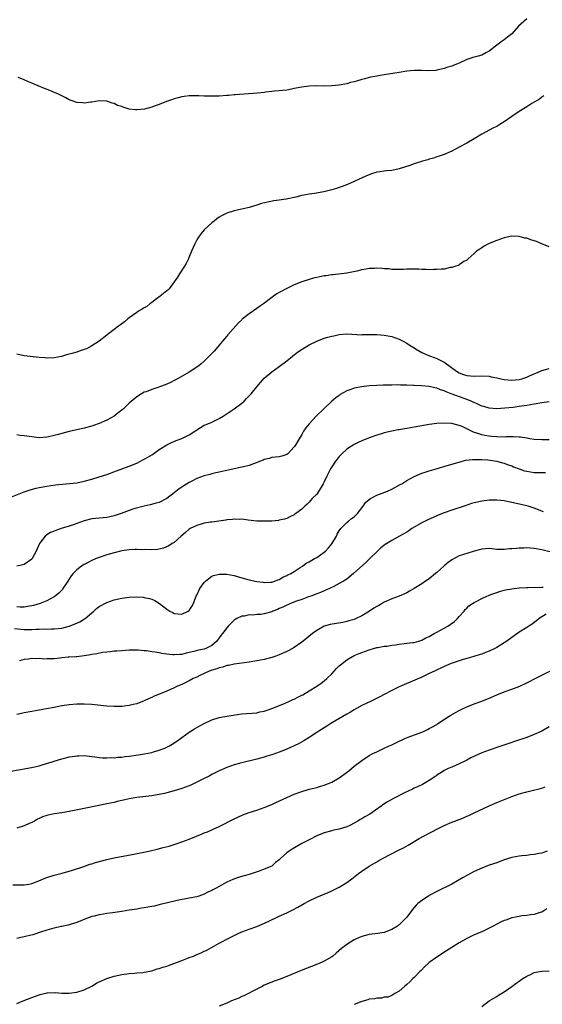
# Model space of a CAD drawing. Units: inches. Extents: x 2589000 to 2592000, y 1485000 to 1488000.
# Drawn here: x 2589248 to 2589387, y 1486384 to 1486647 of the extents above; entities that cross this region are included whole.
import ezdxf

# ---------------------------------------------------------------- set-up
doc = ezdxf.new("R2010")
doc.units = ezdxf.units.IN
doc.header["$MEASUREMENT"] = 0
doc.layers.add('LD25891485_10ft', color=60, linetype='Continuous')

msp = doc.modelspace()

# ---------------------------------------------------------------- linework, layer by layer
at = {"layer": 'LD25891485_10ft'}
for points, elevation in [([(2589383.02, 1486646.98), (2589380.84, 1486645), (2589379, 1486643.02), (2589377.87, 1486642.14), (2589377, 1486641.38), (2589376.76, 1486641.24), (2589376.48, 1486641), (2589375, 1486639.93), (2589373, 1486638.33), (2589372.09, 1486637.91), (2589371, 1486637.26), (2589370.02, 1486637), (2589369, 1486636.8), (2589368.67, 1486636.67), (2589367, 1486636.15), (2589365, 1486635.19), (2589364.56, 1486635), (2589363.43, 1486634.57), (2589363, 1486634.38), (2589361.94, 1486634.06), (2589361, 1486633.71), (2589359, 1486633.26), (2589358.77, 1486633.23), (2589356.84, 1486633.16), (2589355, 1486633.22), (2589353, 1486633.2), (2589351, 1486633.01), (2589349, 1486632.71), (2589345, 1486632.05), (2589343.88, 1486631.88), (2589343, 1486631.73), (2589341.4, 1486631.4), (2589341, 1486631.31), (2589339.87, 1486631), (2589339, 1486630.78), (2589337.6, 1486630.4), (2589337, 1486630.21), (2589336.02, 1486629.98), (2589335, 1486629.67), (2589333, 1486629.27), (2589331, 1486629.08), (2589329, 1486629.07), (2589327, 1486629.1), (2589324.97, 1486629.03), (2589323, 1486628.78), (2589321, 1486628.37), (2589320.24, 1486628.24), (2589319, 1486628), (2589317.9, 1486627.9), (2589317, 1486627.77), (2589315.68, 1486627.68), (2589315, 1486627.57), (2589313.42, 1486627.42), (2589313, 1486627.35), (2589311.17, 1486627.17), (2589305.3, 1486626.7), (2589305, 1486626.7), (2589303.45, 1486626.55), (2589303, 1486626.54), (2589301, 1486626.4), (2589299.61, 1486626.39), (2589299, 1486626.36), (2589297.6, 1486626.4), (2589297, 1486626.39), (2589295.56, 1486626.44), (2589293.54, 1486626.46), (2589293, 1486626.45), (2589291.7, 1486626.3), (2589291, 1486626.23), (2589290.07, 1486625.93), (2589289, 1486625.7), (2589288.52, 1486625.48), (2589286.93, 1486624.93), (2589285, 1486624.15), (2589283.67, 1486623.67), (2589283, 1486623.41), (2589281.11, 1486622.89), (2589279, 1486622.71), (2589278.72, 1486622.72), (2589277, 1486622.94), (2589275.39, 1486623.39), (2589275, 1486623.58), (2589273.88, 1486623.88), (2589273, 1486624.4), (2589272.48, 1486624.48), (2589271, 1486625.03), (2589269, 1486625.1), (2589267, 1486624.8), (2589266.79, 1486624.79), (2589265, 1486624.54), (2589264.55, 1486624.55), (2589263, 1486624.67), (2589262.75, 1486624.75), (2589262.08, 1486625), (2589261, 1486625.43), (2589260.12, 1486625.88), (2589259, 1486626.48), (2589257.93, 1486627), (2589257.29, 1486627.29), (2589255.87, 1486627.87), (2589254.43, 1486628.43), (2589251, 1486629.87), (2589250.19, 1486630.19), (2589249, 1486630.74), (2589248.38, 1486631), (2589247.38, 1486631.38)], 11520), ([(2589387.54, 1486626.46), (2589387, 1486626.08), (2589386.4, 1486625.6), (2589385, 1486624.73), (2589384.37, 1486624.37), (2589383, 1486623.55), (2589381, 1486622.32), (2589379, 1486620.95), (2589377, 1486619.53), (2589376.14, 1486619), (2589375, 1486618.32), (2589374.12, 1486617.88), (2589371, 1486616.19), (2589369, 1486615.02), (2589367, 1486613.87), (2589365, 1486612.77), (2589363, 1486611.71), (2589361, 1486610.84), (2589359.64, 1486610.36), (2589359, 1486610.15), (2589358.15, 1486609.85), (2589357, 1486609.55), (2589356.6, 1486609.4), (2589355.18, 1486609), (2589353, 1486608.28), (2589351.87, 1486607.87), (2589349, 1486606.97), (2589347, 1486606.58), (2589345.59, 1486606.41), (2589345, 1486606.39), (2589343.85, 1486606.15), (2589343, 1486606.06), (2589341.65, 1486605.65), (2589341, 1486605.42), (2589340.73, 1486605.27), (2589340.14, 1486605), (2589338.12, 1486604.12), (2589337, 1486603.58), (2589335.2, 1486602.8), (2589333.75, 1486602.25), (2589333, 1486601.99), (2589332.24, 1486601.76), (2589331, 1486601.37), (2589330.69, 1486601.31), (2589328.86, 1486600.86), (2589326.44, 1486600.44), (2589325, 1486600.25), (2589324.03, 1486600.03), (2589323, 1486599.86), (2589321.44, 1486599.44), (2589318.87, 1486598.87), (2589317, 1486598.62), (2589315.54, 1486598.46), (2589313.87, 1486598.13), (2589312.3, 1486597.7), (2589311, 1486597.27), (2589309, 1486596.71), (2589305, 1486595.77), (2589303, 1486595.14), (2589301.58, 1486594.42), (2589301, 1486594.07), (2589300.39, 1486593.61), (2589299.62, 1486593), (2589299, 1486592.54), (2589297, 1486590.69), (2589296.23, 1486589.77), (2589295.63, 1486589), (2589295, 1486588.08), (2589294.47, 1486587), (2589294.03, 1486585.97), (2589293.65, 1486585), (2589293, 1486583.52), (2589292.8, 1486583), (2589292.23, 1486581.77), (2589291.78, 1486581), (2589290.45, 1486579), (2589289.9, 1486578.1), (2589287.62, 1486575), (2589287.34, 1486574.66), (2589287, 1486574.42), (2589285.28, 1486573), (2589284.3, 1486572.3), (2589283, 1486571.33), (2589282.49, 1486571), (2589281.71, 1486570.29), (2589281, 1486569.91), (2589280.46, 1486569.54), (2589279.45, 1486569), (2589279, 1486568.65), (2589277, 1486567.21), (2589276.67, 1486567), (2589275.79, 1486566.21), (2589274.64, 1486565.36), (2589274.11, 1486565), (2589273, 1486564.12), (2589271.52, 1486563), (2589271, 1486562.58), (2589268.97, 1486561), (2589267, 1486559.74), (2589265.57, 1486559), (2589265, 1486558.76), (2589263.64, 1486558.36), (2589263, 1486558.1), (2589261.7, 1486557.7), (2589261, 1486557.53), (2589260.56, 1486557.44), (2589258.95, 1486556.95), (2589257, 1486556.56), (2589255, 1486556.48), (2589254.54, 1486556.54), (2589253, 1486556.67), (2589249, 1486557.11), (2589247, 1486557.51)], 11510), ([(2589389, 1486586.21), (2589387, 1486586.98), (2589385.63, 1486587.63), (2589384.08, 1486588.08), (2589383, 1486588.47), (2589382.52, 1486588.52), (2589381, 1486588.96), (2589378.99, 1486589.01), (2589377, 1486588.57), (2589375, 1486587.9), (2589373, 1486587.1), (2589372.79, 1486587), (2589371.66, 1486586.34), (2589371, 1486585.91), (2589370.46, 1486585.54), (2589369.63, 1486585), (2589369, 1486584.38), (2589367.35, 1486583), (2589367.21, 1486582.79), (2589367, 1486582.66), (2589366.26, 1486582.26), (2589365, 1486581.37), (2589364.8, 1486581.2), (2589364.07, 1486581), (2589363, 1486580.63), (2589362.63, 1486580.63), (2589361, 1486580.24), (2589360.25, 1486580.25), (2589359, 1486580.09), (2589358.13, 1486580.13), (2589357, 1486580.07), (2589356.15, 1486580.15), (2589355, 1486580.15), (2589354.2, 1486580.2), (2589353, 1486580.22), (2589352.2, 1486580.2), (2589351, 1486580.18), (2589350.14, 1486580.14), (2589349, 1486580.12), (2589348.15, 1486580.15), (2589347, 1486580.17), (2589346.29, 1486580.29), (2589345, 1486580.34), (2589344.42, 1486580.42), (2589343, 1486580.45), (2589342.44, 1486580.44), (2589341, 1486580.36), (2589340.2, 1486580.21), (2589339, 1486580.03), (2589337.68, 1486579.68), (2589335, 1486579.12), (2589331.29, 1486578.71), (2589331, 1486578.71), (2589329.52, 1486578.48), (2589329, 1486578.43), (2589327.8, 1486578.2), (2589327, 1486578.04), (2589326.18, 1486577.82), (2589325, 1486577.48), (2589323, 1486576.8), (2589321, 1486576.02), (2589319, 1486575.07), (2589317, 1486573.99), (2589316.37, 1486573.63), (2589315.49, 1486573), (2589315, 1486572.67), (2589312.81, 1486571), (2589311.73, 1486570.27), (2589311, 1486569.71), (2589309, 1486568.32), (2589307.16, 1486566.84), (2589307, 1486566.69), (2589306.11, 1486565.89), (2589303.29, 1486562.71), (2589303, 1486562.35), (2589302.37, 1486561.63), (2589301.92, 1486561), (2589301, 1486559.94), (2589300.22, 1486559), (2589299.62, 1486558.38), (2589298.35, 1486557), (2589297, 1486555.71), (2589296.2, 1486555), (2589295.54, 1486554.46), (2589294.36, 1486553.64), (2589293.4, 1486553), (2589293, 1486552.76), (2589289.92, 1486551), (2589289, 1486550.51), (2589287.99, 1486550.01), (2589287, 1486549.53), (2589285.58, 1486549), (2589284.61, 1486548.61), (2589283, 1486548.11), (2589281.54, 1486547.54), (2589281, 1486547.37), (2589280.28, 1486547), (2589279, 1486546.14), (2589277, 1486544.45), (2589275.5, 1486543), (2589275, 1486542.58), (2589274.1, 1486541.9), (2589273, 1486541.05), (2589271, 1486539.98), (2589269, 1486539.03), (2589267.48, 1486538.52), (2589267, 1486538.33), (2589265, 1486537.81), (2589263, 1486537.39), (2589261, 1486536.91), (2589259, 1486536.37), (2589258.12, 1486536.12), (2589257, 1486535.82), (2589255.46, 1486535.46), (2589255, 1486535.37), (2589253, 1486535.26), (2589251, 1486535.46), (2589249, 1486535.75), (2589247.86, 1486535.86), (2589247, 1486535.99)], 11500), ([(2589245, 1486519.24), (2589249, 1486520.85), (2589250.62, 1486521.38), (2589252.21, 1486521.79), (2589253, 1486521.95), (2589255, 1486522.32), (2589257.31, 1486522.69), (2589259.1, 1486522.9), (2589261.04, 1486523.04), (2589263, 1486523.25), (2589265, 1486523.65), (2589267, 1486524.18), (2589269, 1486524.78), (2589271, 1486525.44), (2589273.58, 1486526.42), (2589277, 1486527.63), (2589279, 1486528.45), (2589280.05, 1486529), (2589280.65, 1486529.35), (2589281, 1486529.53), (2589281.94, 1486530.06), (2589283.19, 1486530.81), (2589285, 1486532.08), (2589287, 1486533.4), (2589288.08, 1486533.92), (2589289.49, 1486534.51), (2589291, 1486535.01), (2589293, 1486536), (2589294.54, 1486537), (2589295, 1486537.35), (2589295.98, 1486538.02), (2589297, 1486538.59), (2589297.28, 1486538.72), (2589298.01, 1486539), (2589299, 1486539.41), (2589301, 1486540.34), (2589302.08, 1486541), (2589305.03, 1486542.97), (2589307, 1486544.43), (2589307.64, 1486545), (2589308.32, 1486545.68), (2589309, 1486546.41), (2589309.52, 1486547), (2589311, 1486548.85), (2589311.98, 1486550.02), (2589313, 1486551.11), (2589315, 1486552.87), (2589317, 1486554.26), (2589319, 1486555.73), (2589320.51, 1486557), (2589321.89, 1486558.11), (2589323.08, 1486558.92), (2589325, 1486560.05), (2589327, 1486561), (2589329, 1486561.77), (2589329.96, 1486562.04), (2589331, 1486562.39), (2589331.53, 1486562.47), (2589333, 1486562.8), (2589335.07, 1486562.93), (2589339, 1486562.74), (2589339.25, 1486562.75), (2589343, 1486562.75), (2589345, 1486562.6), (2589347, 1486562.23), (2589349, 1486561.55), (2589350.03, 1486561), (2589351, 1486560.51), (2589351.9, 1486559.9), (2589353, 1486559.21), (2589353.3, 1486559), (2589355, 1486558.02), (2589357.1, 1486557.1), (2589358.56, 1486556.56), (2589359, 1486556.42), (2589359.96, 1486555.96), (2589361, 1486555.43), (2589361.27, 1486555.27), (2589364.29, 1486553), (2589365, 1486552.57), (2589366.15, 1486552.15), (2589367, 1486551.87), (2589369, 1486551.7), (2589371, 1486551.75), (2589373, 1486551.65), (2589373.53, 1486551.53), (2589375, 1486551.26), (2589376.1, 1486551), (2589377, 1486550.8), (2589379, 1486550.58), (2589381, 1486550.79), (2589381.73, 1486551), (2589383, 1486551.41), (2589383.75, 1486551.75), (2589386.71, 1486553), (2589387, 1486553.16), (2589389, 1486553.76)], 11490), ([(2589389, 1486544.86), (2589387, 1486544.56), (2589385, 1486544.24), (2589383, 1486543.87), (2589381, 1486543.55), (2589379.35, 1486543.35), (2589377.12, 1486543.12), (2589375, 1486543), (2589373, 1486543.13), (2589371.57, 1486543.57), (2589371, 1486543.7), (2589370.14, 1486544.14), (2589369, 1486544.61), (2589368.75, 1486544.75), (2589368.2, 1486545), (2589367, 1486545.47), (2589366.28, 1486545.72), (2589362.85, 1486547), (2589361.48, 1486547.48), (2589361, 1486547.72), (2589360, 1486548), (2589359, 1486548.46), (2589358.52, 1486548.52), (2589357, 1486548.92), (2589354.93, 1486549.07), (2589353, 1486549.17), (2589352.8, 1486549.2), (2589351, 1486549.31), (2589349.3, 1486549.3), (2589348.65, 1486549.35), (2589347, 1486549.28), (2589346.7, 1486549.3), (2589344.74, 1486549.26), (2589343, 1486549.2), (2589341, 1486549.06), (2589339, 1486548.83), (2589337, 1486548.44), (2589336.1, 1486548.1), (2589335, 1486547.73), (2589333.25, 1486546.75), (2589333, 1486546.56), (2589332.08, 1486545.92), (2589331, 1486545), (2589328.86, 1486543), (2589326.85, 1486541), (2589324.99, 1486539), (2589324.12, 1486537.88), (2589323.51, 1486537), (2589323, 1486536.12), (2589322.31, 1486535), (2589321.14, 1486533), (2589321, 1486532.8), (2589319.31, 1486531), (2589319, 1486530.77), (2589317.66, 1486530.34), (2589317, 1486530.19), (2589315.97, 1486530.03), (2589315, 1486529.95), (2589314.28, 1486529.72), (2589313, 1486529.42), (2589312.71, 1486529.29), (2589312, 1486529), (2589309, 1486527.89), (2589307.51, 1486527.51), (2589307, 1486527.36), (2589303.37, 1486526.63), (2589301, 1486526.09), (2589300.14, 1486525.86), (2589299, 1486525.63), (2589298.52, 1486525.48), (2589297, 1486525.12), (2589295, 1486524.34), (2589293.71, 1486523.71), (2589293, 1486523.33), (2589291.57, 1486522.43), (2589291, 1486522.1), (2589290.35, 1486521.65), (2589289, 1486520.56), (2589287, 1486519), (2589285, 1486518.02), (2589284.21, 1486517.79), (2589282.63, 1486517.37), (2589281, 1486517.03), (2589278.25, 1486516.25), (2589277, 1486515.81), (2589274.82, 1486515), (2589273, 1486514.38), (2589271.85, 1486514.15), (2589271, 1486513.95), (2589270.1, 1486513.9), (2589267, 1486513.62), (2589265, 1486513.12), (2589263, 1486512.38), (2589262.06, 1486512.06), (2589261, 1486511.66), (2589258.83, 1486511), (2589257.46, 1486510.54), (2589257, 1486510.33), (2589256.03, 1486509.97), (2589255, 1486509.32), (2589254.57, 1486509), (2589253.36, 1486507.36), (2589253.08, 1486507), (2589252.21, 1486505), (2589251.15, 1486503), (2589251, 1486502.82), (2589249, 1486501.4), (2589247, 1486501.01)], 11480), ([(2589389, 1486534.72), (2589387, 1486534.69), (2589385, 1486534.81), (2589383.84, 1486535), (2589383.11, 1486535.11), (2589383, 1486535.11), (2589381.38, 1486535.38), (2589381, 1486535.38), (2589379.5, 1486535.5), (2589379, 1486535.47), (2589377.49, 1486535.49), (2589377, 1486535.44), (2589375, 1486535.48), (2589373.6, 1486535.6), (2589373, 1486535.67), (2589371.86, 1486535.86), (2589371, 1486536.04), (2589370.25, 1486536.25), (2589368.77, 1486536.77), (2589367, 1486537.66), (2589365.75, 1486538.25), (2589365, 1486538.56), (2589363, 1486539.02), (2589361, 1486539.11), (2589359, 1486539.03), (2589357, 1486538.78), (2589353, 1486538.03), (2589351, 1486537.7), (2589350.38, 1486537.62), (2589349, 1486537.37), (2589348.68, 1486537.32), (2589346.99, 1486537.01), (2589345, 1486536.53), (2589344.3, 1486536.3), (2589343, 1486535.91), (2589341, 1486535.23), (2589339, 1486534.45), (2589338.06, 1486533.94), (2589337, 1486533.48), (2589336.73, 1486533.27), (2589336.27, 1486533), (2589335, 1486532.16), (2589333.72, 1486531), (2589333.37, 1486530.63), (2589333, 1486530.29), (2589332.46, 1486529.54), (2589332.02, 1486529), (2589331, 1486527.5), (2589330.71, 1486527), (2589330.14, 1486525.86), (2589329.69, 1486525), (2589329, 1486523.52), (2589328.72, 1486523), (2589328.11, 1486521.89), (2589327, 1486520.17), (2589325.83, 1486519), (2589325, 1486518.04), (2589324.43, 1486517.57), (2589323.81, 1486517), (2589323, 1486516.21), (2589321.45, 1486515), (2589321.18, 1486514.82), (2589321, 1486514.7), (2589319.87, 1486514.13), (2589319, 1486513.75), (2589318.43, 1486513.57), (2589317, 1486513.22), (2589316.81, 1486513.19), (2589315, 1486513.01), (2589313, 1486512.96), (2589311, 1486513.04), (2589308.73, 1486513.27), (2589307, 1486513.49), (2589306.53, 1486513.47), (2589305, 1486513.54), (2589304.55, 1486513.45), (2589303, 1486513.32), (2589302.74, 1486513.26), (2589299, 1486512.77), (2589298.71, 1486512.71), (2589297, 1486512.46), (2589296.2, 1486512.2), (2589295, 1486511.88), (2589293.24, 1486511), (2589293, 1486510.83), (2589292.02, 1486509.98), (2589290.85, 1486509), (2589289, 1486507.33), (2589288.46, 1486507), (2589287.59, 1486506.42), (2589286.19, 1486505.81), (2589284.56, 1486505.44), (2589282.67, 1486505.33), (2589281, 1486505.41), (2589280.62, 1486505.38), (2589279, 1486505.44), (2589278.6, 1486505.4), (2589277, 1486505.33), (2589275, 1486505.06), (2589273, 1486504.59), (2589271, 1486503.99), (2589269, 1486503.31), (2589268.23, 1486503), (2589267, 1486502.47), (2589266.02, 1486501.98), (2589265, 1486501.43), (2589264.72, 1486501.28), (2589264.32, 1486501), (2589263, 1486500.05), (2589262.04, 1486499), (2589261.56, 1486498.44), (2589260.68, 1486497), (2589259.33, 1486495), (2589259.19, 1486494.81), (2589258.2, 1486493.8), (2589257.24, 1486493), (2589257, 1486492.84), (2589255, 1486491.77), (2589253.22, 1486491), (2589251.49, 1486490.51), (2589251, 1486490.39), (2589250.29, 1486490.29), (2589249, 1486490.05), (2589247.94, 1486490.06), (2589247, 1486490.15)], 11470), ([(2589246.37, 1486484.37), (2589249, 1486484.08), (2589250.1, 1486484.1), (2589251, 1486484.07), (2589252.16, 1486484.16), (2589253, 1486484.16), (2589254.24, 1486484.24), (2589255, 1486484.23), (2589256.27, 1486484.27), (2589257, 1486484.27), (2589259, 1486484.46), (2589261, 1486484.97), (2589263, 1486485.77), (2589263.83, 1486486.17), (2589265.09, 1486486.91), (2589265.22, 1486487), (2589267, 1486488.56), (2589267.54, 1486489), (2589268.31, 1486489.69), (2589269, 1486490.23), (2589271, 1486491.34), (2589273, 1486492.04), (2589275, 1486492.46), (2589277, 1486492.68), (2589279, 1486492.77), (2589280.7, 1486492.7), (2589281, 1486492.67), (2589282.37, 1486492.37), (2589283, 1486492.16), (2589283.81, 1486491.81), (2589285.05, 1486491.05), (2589287, 1486489.53), (2589287.83, 1486489), (2589288.61, 1486488.61), (2589289, 1486488.39), (2589291, 1486488.19), (2589292.75, 1486489), (2589293, 1486489.18), (2589293.74, 1486490.26), (2589294.18, 1486491), (2589294.79, 1486492.79), (2589294.87, 1486493), (2589295, 1486493.24), (2589295.8, 1486495), (2589297, 1486496.63), (2589297.37, 1486497), (2589298.26, 1486497.74), (2589299, 1486498.31), (2589299.5, 1486498.5), (2589301, 1486498.89), (2589303, 1486498.86), (2589305, 1486498.5), (2589307, 1486497.91), (2589309, 1486497.37), (2589311, 1486496.94), (2589312.7, 1486496.7), (2589313, 1486496.63), (2589314.7, 1486496.7), (2589315, 1486496.73), (2589315.82, 1486497), (2589316.65, 1486497.35), (2589317, 1486497.46), (2589317.93, 1486498.07), (2589319, 1486498.47), (2589319.32, 1486498.68), (2589320.09, 1486499), (2589321, 1486499.56), (2589322.6, 1486500.6), (2589323.18, 1486501), (2589324.19, 1486501.81), (2589325, 1486502.18), (2589326.41, 1486503), (2589327, 1486503.31), (2589329, 1486504.7), (2589329.35, 1486505), (2589330.15, 1486505.85), (2589331.03, 1486506.97), (2589332.24, 1486509), (2589332.49, 1486509.51), (2589333, 1486510.38), (2589333.42, 1486511), (2589335, 1486512.64), (2589335.46, 1486513), (2589336.27, 1486513.73), (2589337, 1486514.17), (2589337.86, 1486515), (2589339.39, 1486517), (2589340.05, 1486517.95), (2589341, 1486518.78), (2589341.34, 1486519), (2589343, 1486519.9), (2589344.44, 1486520.44), (2589345.85, 1486521), (2589347, 1486521.53), (2589349.26, 1486522.74), (2589349.7, 1486523), (2589351, 1486523.84), (2589353, 1486524.93), (2589354.44, 1486525.56), (2589355, 1486525.77), (2589355.91, 1486526.09), (2589357, 1486526.44), (2589358.86, 1486527), (2589361.81, 1486527.81), (2589364.65, 1486528.65), (2589365, 1486528.77), (2589365.83, 1486529), (2589366.77, 1486529.23), (2589368.55, 1486529.45), (2589369, 1486529.44), (2589369.41, 1486529.41), (2589371, 1486529.43), (2589372.67, 1486529.33), (2589375, 1486529.03), (2589376.56, 1486528.56), (2589377, 1486528.47), (2589378.04, 1486528.04), (2589379, 1486527.73), (2589379.51, 1486527.51), (2589381, 1486526.95), (2589382.45, 1486526.45), (2589383, 1486526.31), (2589385, 1486526.02), (2589386.05, 1486525.95), (2589387, 1486525.99), (2589388.04, 1486525.96)], 11460), ([(2589387.47, 1486515.47), (2589385, 1486516.49), (2589383.37, 1486517), (2589383, 1486517.1), (2589381.43, 1486517.43), (2589380.29, 1486517.71), (2589379, 1486517.97), (2589377.74, 1486518.26), (2589377, 1486518.4), (2589375, 1486518.64), (2589374.64, 1486518.64), (2589373, 1486518.6), (2589371, 1486518.33), (2589369.9, 1486518.1), (2589369, 1486517.88), (2589368.32, 1486517.68), (2589366.29, 1486517), (2589363, 1486515.94), (2589361, 1486515.24), (2589359.4, 1486514.6), (2589358.01, 1486513.99), (2589356.64, 1486513.36), (2589355.88, 1486513), (2589355, 1486512.53), (2589352.38, 1486511), (2589351.56, 1486510.44), (2589351, 1486510.08), (2589349.12, 1486509), (2589347, 1486507.85), (2589345.25, 1486506.75), (2589344.12, 1486505.87), (2589343.19, 1486505), (2589343, 1486504.84), (2589341.2, 1486503), (2589341, 1486502.85), (2589340.06, 1486501.94), (2589336.81, 1486499), (2589335, 1486497.54), (2589334.17, 1486497), (2589333, 1486496.34), (2589331.59, 1486495.59), (2589330.4, 1486495), (2589328.04, 1486493.96), (2589327, 1486493.61), (2589325.4, 1486493), (2589324.78, 1486492.78), (2589323, 1486492.11), (2589321.64, 1486491.64), (2589319.97, 1486491), (2589319.29, 1486490.71), (2589319, 1486490.61), (2589317.95, 1486490.05), (2589317, 1486489.68), (2589316.54, 1486489.46), (2589315.34, 1486489), (2589315, 1486488.85), (2589313, 1486488.28), (2589312.14, 1486488.14), (2589311, 1486488.07), (2589309.94, 1486487.94), (2589309, 1486487.99), (2589307.69, 1486487.69), (2589307, 1486487.64), (2589305.72, 1486487), (2589305.25, 1486486.75), (2589305, 1486486.58), (2589304.17, 1486485.83), (2589303.41, 1486485), (2589303, 1486484.58), (2589301.86, 1486483), (2589301.47, 1486482.53), (2589301, 1486481.84), (2589300.35, 1486481), (2589299, 1486479.84), (2589297.4, 1486479), (2589297, 1486478.85), (2589295.44, 1486478.56), (2589294.26, 1486478.26), (2589292.19, 1486477.81), (2589291, 1486477.47), (2589290.54, 1486477.46), (2589289, 1486477.3), (2589288.64, 1486477.36), (2589287, 1486477.53), (2589285.69, 1486477.69), (2589285, 1486477.86), (2589283.91, 1486478.09), (2589283, 1486478.16), (2589281.59, 1486478.41), (2589281, 1486478.44), (2589279.4, 1486478.6), (2589277, 1486478.59), (2589275, 1486478.45), (2589273.69, 1486478.31), (2589273, 1486478.28), (2589271.89, 1486478.11), (2589271, 1486478.05), (2589269.92, 1486477.92), (2589268.38, 1486477.62), (2589267, 1486477.41), (2589266.67, 1486477.33), (2589264.95, 1486477.05), (2589263, 1486476.83), (2589262.83, 1486476.83), (2589261, 1486476.7), (2589260.7, 1486476.7), (2589259, 1486476.52), (2589258.49, 1486476.49), (2589257, 1486476.31), (2589256.27, 1486476.27), (2589255, 1486476.25), (2589254.21, 1486476.21), (2589253, 1486476.33), (2589252.26, 1486476.26), (2589251, 1486476.34), (2589250.17, 1486476.17), (2589249, 1486476.06), (2589247.71, 1486475.71)], 11450), ([(2589391, 1486504.35), (2589387, 1486505.38), (2589385, 1486505.73), (2589383, 1486505.85), (2589382.2, 1486505.8), (2589381, 1486505.77), (2589380.28, 1486505.72), (2589379, 1486505.58), (2589378.42, 1486505.58), (2589377, 1486505.4), (2589376.54, 1486505.46), (2589375, 1486505.48), (2589374.45, 1486505.55), (2589373, 1486505.69), (2589371, 1486505.55), (2589369, 1486505.01), (2589367, 1486504.41), (2589366.1, 1486504.1), (2589365, 1486503.71), (2589363, 1486502.67), (2589362.06, 1486501.94), (2589361, 1486501.09), (2589359, 1486499.27), (2589358.64, 1486499), (2589357, 1486497.65), (2589356.04, 1486497), (2589355, 1486496.27), (2589353.01, 1486495), (2589351.72, 1486494.28), (2589351, 1486493.9), (2589348.97, 1486493.03), (2589347, 1486492.3), (2589345, 1486491.35), (2589344.47, 1486491), (2589343.53, 1486490.47), (2589343, 1486490.22), (2589342.24, 1486489.76), (2589341.07, 1486489), (2589339, 1486487.78), (2589337.56, 1486487), (2589337, 1486486.75), (2589335.61, 1486486.39), (2589335, 1486486.2), (2589334, 1486486), (2589332.26, 1486485.74), (2589330.58, 1486485.42), (2589329, 1486484.97), (2589327, 1486483.86), (2589325.84, 1486483), (2589325.38, 1486482.62), (2589325, 1486482.28), (2589324.28, 1486481.72), (2589323, 1486480.7), (2589321, 1486479.32), (2589319.53, 1486478.47), (2589319, 1486478.19), (2589317, 1486477.31), (2589316.12, 1486477), (2589315, 1486476.62), (2589313, 1486476.11), (2589311, 1486475.7), (2589309, 1486475.36), (2589305, 1486474.85), (2589303.49, 1486474.51), (2589303, 1486474.47), (2589301.97, 1486474.03), (2589301, 1486473.89), (2589300.41, 1486473.59), (2589299, 1486473.24), (2589298.83, 1486473.17), (2589298.34, 1486473), (2589295.81, 1486471.81), (2589295, 1486471.4), (2589294.09, 1486471), (2589293, 1486470.39), (2589291, 1486469.45), (2589289.9, 1486469), (2589289, 1486468.56), (2589287, 1486467.68), (2589283.69, 1486466.31), (2589283, 1486465.98), (2589282.31, 1486465.69), (2589281, 1486465.09), (2589279, 1486464.3), (2589278.1, 1486464.1), (2589277, 1486463.81), (2589275.66, 1486463.66), (2589275, 1486463.57), (2589273, 1486463.53), (2589271, 1486463.64), (2589267, 1486464.07), (2589265, 1486464.21), (2589264.2, 1486464.2), (2589263, 1486464.21), (2589261, 1486464.04), (2589259, 1486463.7), (2589257, 1486463.3), (2589254.91, 1486462.91), (2589251, 1486462.23), (2589249, 1486461.86), (2589248.3, 1486461.7), (2589247, 1486461.4)], 11440), ([(2589243.97, 1486446.03), (2589249, 1486446.91), (2589251.37, 1486447.37), (2589253, 1486447.77), (2589254.05, 1486448.05), (2589255, 1486448.35), (2589257, 1486449), (2589259, 1486449.59), (2589260.14, 1486449.86), (2589261, 1486450.1), (2589261.8, 1486450.2), (2589263, 1486450.43), (2589263.58, 1486450.42), (2589265, 1486450.46), (2589267.88, 1486450.12), (2589269, 1486449.97), (2589269.87, 1486449.87), (2589271, 1486449.84), (2589272.09, 1486449.91), (2589273, 1486449.87), (2589273.98, 1486450.02), (2589275, 1486450.06), (2589275.8, 1486450.2), (2589277, 1486450.33), (2589279.35, 1486450.65), (2589281.08, 1486450.92), (2589283, 1486451.31), (2589283.45, 1486451.45), (2589285, 1486451.88), (2589286.48, 1486452.48), (2589287, 1486452.67), (2589287.61, 1486453), (2589288.5, 1486453.5), (2589289.7, 1486454.3), (2589290.66, 1486455), (2589291, 1486455.27), (2589293, 1486456.69), (2589294.42, 1486457.58), (2589295.68, 1486458.32), (2589297, 1486459.05), (2589299, 1486459.99), (2589301, 1486460.62), (2589303, 1486461), (2589304.74, 1486461.26), (2589307, 1486461.58), (2589308.3, 1486461.7), (2589309.79, 1486461.79), (2589311, 1486461.91), (2589311.86, 1486462.14), (2589313, 1486462.34), (2589313.48, 1486462.52), (2589315, 1486463), (2589318.4, 1486464.4), (2589319.77, 1486465), (2589320.61, 1486465.39), (2589321, 1486465.54), (2589321.95, 1486466.05), (2589323, 1486466.54), (2589323.3, 1486466.7), (2589325, 1486467.71), (2589327, 1486468.98), (2589328.19, 1486469.81), (2589329, 1486470.44), (2589329.66, 1486471), (2589331, 1486472.31), (2589331.68, 1486473), (2589332.3, 1486473.7), (2589333, 1486474.4), (2589333.31, 1486474.69), (2589335, 1486476.02), (2589337, 1486477.14), (2589338.33, 1486477.67), (2589339, 1486477.96), (2589341, 1486478.66), (2589342.11, 1486479), (2589343, 1486479.26), (2589343.28, 1486479.28), (2589345, 1486479.65), (2589345.67, 1486479.67), (2589347, 1486479.91), (2589348.01, 1486480.01), (2589349, 1486480.2), (2589350.32, 1486480.32), (2589351, 1486480.43), (2589352.61, 1486480.61), (2589353, 1486480.67), (2589354.23, 1486481), (2589354.8, 1486481.2), (2589355, 1486481.26), (2589356.11, 1486481.89), (2589357, 1486482.27), (2589357.46, 1486482.54), (2589358.35, 1486483), (2589359, 1486483.39), (2589362, 1486485), (2589362.59, 1486485.41), (2589363.74, 1486486.26), (2589364.57, 1486487), (2589365, 1486487.57), (2589366.31, 1486489), (2589366.59, 1486489.41), (2589367, 1486489.83), (2589367.6, 1486490.4), (2589368.54, 1486491), (2589369, 1486491.28), (2589369.54, 1486491.54), (2589371, 1486492.34), (2589372.35, 1486493), (2589372.8, 1486493.2), (2589373.4, 1486493.4), (2589375, 1486494), (2589375.75, 1486494.25), (2589377, 1486494.59), (2589377.34, 1486494.66), (2589379, 1486494.97), (2589381, 1486495.19), (2589383, 1486495.33), (2589383.33, 1486495.33), (2589385, 1486495.38), (2589385.34, 1486495.34), (2589387, 1486495.38), (2589387.37, 1486495.37)], 11430), ([(2589388.15, 1486488.15), (2589386.35, 1486487), (2589385.63, 1486486.37), (2589385, 1486485.95), (2589384.45, 1486485.55), (2589383.55, 1486485), (2589383, 1486484.63), (2589381, 1486483.36), (2589379.63, 1486482.37), (2589379, 1486481.96), (2589377.68, 1486481), (2589377, 1486480.54), (2589375, 1486479.28), (2589374.46, 1486479), (2589373, 1486478.29), (2589372.03, 1486477.97), (2589371, 1486477.53), (2589370.58, 1486477.42), (2589368.89, 1486476.89), (2589367, 1486476.36), (2589366.09, 1486476.09), (2589365, 1486475.75), (2589362.88, 1486475), (2589361, 1486474.21), (2589358.38, 1486473), (2589357, 1486472.34), (2589355, 1486471.41), (2589349, 1486468.78), (2589347, 1486467.83), (2589345, 1486466.8), (2589343.83, 1486466.17), (2589341.49, 1486465), (2589339, 1486463.79), (2589337.63, 1486463), (2589337, 1486462.66), (2589335.97, 1486462.03), (2589335, 1486461.5), (2589330.76, 1486459), (2589329.69, 1486458.31), (2589327.58, 1486457), (2589327, 1486456.61), (2589325, 1486455.32), (2589323.58, 1486454.42), (2589322.28, 1486453.72), (2589321, 1486453.07), (2589319, 1486452.17), (2589317, 1486451.39), (2589315, 1486450.69), (2589313.71, 1486450.29), (2589313, 1486450.08), (2589311, 1486449.53), (2589307, 1486448.52), (2589306.32, 1486448.32), (2589305, 1486447.97), (2589303, 1486447.29), (2589301, 1486446.43), (2589299, 1486445.4), (2589298.29, 1486445), (2589297, 1486444.33), (2589295, 1486443.33), (2589293.42, 1486442.58), (2589291.99, 1486442.01), (2589291, 1486441.66), (2589289, 1486441.04), (2589287, 1486440.52), (2589286.37, 1486440.37), (2589285, 1486440.1), (2589283.9, 1486439.9), (2589283, 1486439.76), (2589279, 1486439.3), (2589277, 1486438.96), (2589275.44, 1486438.56), (2589275, 1486438.48), (2589273.82, 1486438.18), (2589273, 1486437.99), (2589271, 1486437.56), (2589268.86, 1486437.14), (2589265, 1486436.32), (2589261, 1486435.53), (2589259, 1486435.2), (2589257, 1486434.91), (2589255.41, 1486434.59), (2589255, 1486434.49), (2589253.9, 1486434.1), (2589253, 1486433.71), (2589252.53, 1486433.47), (2589251.72, 1486433), (2589251, 1486432.64), (2589250.36, 1486432.36), (2589249, 1486431.73), (2589247, 1486431.11)], 11420), ([(2589245.96, 1486415.96), (2589249, 1486415.95), (2589250.2, 1486416.2), (2589251, 1486416.31), (2589252.92, 1486417.08), (2589254.31, 1486417.69), (2589255, 1486417.97), (2589257, 1486418.6), (2589257.34, 1486418.66), (2589258.81, 1486419), (2589261, 1486419.59), (2589261.86, 1486419.86), (2589264.88, 1486420.88), (2589266.53, 1486421.47), (2589267, 1486421.59), (2589268.05, 1486421.95), (2589271, 1486422.78), (2589273, 1486423.22), (2589278.2, 1486424.2), (2589282.24, 1486425), (2589284.5, 1486425.5), (2589286.09, 1486425.91), (2589287.66, 1486426.34), (2589289, 1486426.76), (2589291, 1486427.42), (2589293, 1486428.19), (2589294.96, 1486429), (2589296.42, 1486429.58), (2589297, 1486429.82), (2589297.85, 1486430.15), (2589299.25, 1486430.75), (2589301, 1486431.54), (2589305, 1486433.61), (2589305.95, 1486434.05), (2589307.34, 1486434.66), (2589309, 1486435.26), (2589311, 1486435.93), (2589313, 1486436.64), (2589315, 1486437.45), (2589316.09, 1486437.91), (2589319, 1486439.26), (2589321, 1486440.14), (2589323, 1486440.91), (2589325, 1486441.48), (2589326.2, 1486441.8), (2589327, 1486441.97), (2589327.78, 1486442.22), (2589329, 1486442.56), (2589330.1, 1486443), (2589331, 1486443.41), (2589333, 1486444.56), (2589333.65, 1486445), (2589335.56, 1486446.44), (2589337, 1486447.63), (2589339, 1486449.18), (2589341, 1486450.49), (2589341.98, 1486451), (2589343, 1486451.51), (2589345, 1486452.41), (2589346.18, 1486453), (2589347, 1486453.37), (2589348.09, 1486453.91), (2589350.48, 1486455), (2589351.36, 1486455.36), (2589355, 1486456.71), (2589355.68, 1486457), (2589356.56, 1486457.44), (2589357, 1486457.65), (2589357.84, 1486458.16), (2589359, 1486458.79), (2589359.34, 1486459), (2589362.33, 1486461), (2589362.74, 1486461.26), (2589364.01, 1486461.99), (2589365, 1486462.52), (2589366.01, 1486463), (2589367, 1486463.46), (2589369, 1486464.26), (2589371, 1486465), (2589373, 1486465.77), (2589375, 1486466.66), (2589377, 1486467.51), (2589379, 1486468.21), (2589381.13, 1486469), (2589383, 1486469.86), (2589383.76, 1486470.24), (2589385.1, 1486470.9), (2589387, 1486471.89), (2589391, 1486473.87)], 11410), ([(2589389, 1486458.15), (2589387, 1486456.98), (2589385, 1486456.07), (2589383, 1486455.33), (2589379.77, 1486454.23), (2589379, 1486453.99), (2589375, 1486452.65), (2589373, 1486451.95), (2589371, 1486451.17), (2589368.14, 1486449.86), (2589367, 1486449.24), (2589366.48, 1486449), (2589365, 1486448.23), (2589363, 1486447.41), (2589362.05, 1486447), (2589361, 1486446.53), (2589360.11, 1486445.89), (2589359, 1486445.21), (2589358.76, 1486445), (2589357, 1486443.8), (2589355.64, 1486443), (2589355.23, 1486442.77), (2589355, 1486442.69), (2589353.89, 1486442.11), (2589353, 1486441.75), (2589352.5, 1486441.5), (2589351.42, 1486441), (2589350.59, 1486440.59), (2589347.45, 1486439), (2589345.87, 1486438.13), (2589344.64, 1486437.36), (2589344.15, 1486437), (2589341.13, 1486434.87), (2589339.86, 1486434.14), (2589339, 1486433.58), (2589338.61, 1486433.39), (2589338, 1486433), (2589337, 1486432.42), (2589335.85, 1486431.85), (2589335, 1486431.48), (2589333, 1486430.87), (2589331.46, 1486430.54), (2589331, 1486430.42), (2589329, 1486429.83), (2589327, 1486429.02), (2589325, 1486428.03), (2589322.99, 1486427), (2589320.46, 1486425.54), (2589319.67, 1486425), (2589319, 1486424.49), (2589317.32, 1486423), (2589317, 1486422.68), (2589316.05, 1486421.95), (2589315, 1486420.99), (2589313, 1486420.14), (2589311.63, 1486419.63), (2589309.79, 1486419), (2589309, 1486418.76), (2589307.63, 1486418.37), (2589306.1, 1486417.9), (2589304.62, 1486417.38), (2589303, 1486416.67), (2589302.23, 1486416.23), (2589301, 1486415.57), (2589300.01, 1486415), (2589299.34, 1486414.66), (2589299, 1486414.44), (2589298, 1486414), (2589297, 1486413.49), (2589295.58, 1486413), (2589295, 1486412.83), (2589293, 1486412.4), (2589289.8, 1486411.8), (2589287.21, 1486411.21), (2589285.29, 1486410.71), (2589285, 1486410.66), (2589283.66, 1486410.34), (2589283, 1486410.24), (2589281.98, 1486410.02), (2589281, 1486409.86), (2589280.28, 1486409.72), (2589279, 1486409.51), (2589277, 1486409.19), (2589275, 1486408.91), (2589272.54, 1486408.54), (2589271, 1486408.34), (2589270.18, 1486408.18), (2589269, 1486408.02), (2589267.65, 1486407.65), (2589267, 1486407.51), (2589265.59, 1486407), (2589263, 1486405.95), (2589261.51, 1486405.51), (2589260.74, 1486405.26), (2589259, 1486404.87), (2589258.84, 1486404.84), (2589257, 1486404.4), (2589256.24, 1486404.24), (2589255, 1486403.88), (2589253.38, 1486403.38), (2589251.32, 1486402.68), (2589249.74, 1486402.26), (2589249, 1486402.09), (2589248.1, 1486401.9), (2589247, 1486401.65)], 11400), ([(2589247, 1486384.32), (2589248.74, 1486385), (2589251, 1486385.94), (2589253, 1486386.67), (2589253.28, 1486386.72), (2589255, 1486387.16), (2589255.19, 1486387.19), (2589257.3, 1486387.3), (2589259, 1486387.13), (2589261, 1486387.05), (2589263, 1486387.32), (2589265, 1486387.96), (2589267, 1486388.93), (2589268.24, 1486389.76), (2589269, 1486390.09), (2589271, 1486391.01), (2589273, 1486391.61), (2589275, 1486392.05), (2589277, 1486392.33), (2589278.42, 1486392.42), (2589279, 1486392.48), (2589280.62, 1486392.62), (2589281, 1486392.67), (2589283, 1486393.06), (2589284.45, 1486393.55), (2589285, 1486393.65), (2589285.98, 1486394.02), (2589287, 1486394.32), (2589287.51, 1486394.49), (2589288.88, 1486395), (2589291, 1486395.82), (2589292.36, 1486396.36), (2589293, 1486396.58), (2589294.11, 1486397), (2589295, 1486397.37), (2589296.18, 1486397.82), (2589297, 1486398.28), (2589297.5, 1486398.5), (2589299.73, 1486399.73), (2589301, 1486400.4), (2589302.06, 1486401), (2589302.7, 1486401.3), (2589305.33, 1486402.67), (2589306.03, 1486403), (2589307, 1486403.42), (2589309, 1486404.18), (2589311, 1486404.91), (2589312.49, 1486405.51), (2589313.88, 1486406.12), (2589317, 1486407.62), (2589319, 1486408.55), (2589320.66, 1486409.34), (2589321.96, 1486410.04), (2589323.67, 1486411), (2589325, 1486411.71), (2589327, 1486412.68), (2589330.06, 1486413.94), (2589331, 1486414.36), (2589332.32, 1486415), (2589333, 1486415.36), (2589335, 1486416.64), (2589336.37, 1486417.63), (2589338.18, 1486419), (2589339, 1486419.59), (2589341, 1486420.94), (2589343, 1486422.13), (2589343.55, 1486422.45), (2589344.57, 1486423), (2589348.8, 1486425.2), (2589350.1, 1486425.9), (2589351.39, 1486426.61), (2589354.34, 1486428.34), (2589355.49, 1486429), (2589359.38, 1486431), (2589361, 1486431.78), (2589363, 1486432.67), (2589363.8, 1486433), (2589366.11, 1486433.89), (2589367, 1486434.27), (2589367.53, 1486434.47), (2589369, 1486435.17), (2589373, 1486437.1), (2589375, 1486437.96), (2589379, 1486439.56), (2589381, 1486440.28), (2589383, 1486440.84), (2589384.77, 1486441.23), (2589386.36, 1486441.64), (2589387, 1486441.81), (2589387.89, 1486442.11)], 11390), ([(2589388.46, 1486425), (2589387, 1486424.44), (2589386.35, 1486424.35), (2589385, 1486424.04), (2589383.96, 1486423.96), (2589383, 1486423.83), (2589381.71, 1486423.71), (2589381, 1486423.62), (2589379, 1486423.25), (2589377, 1486422.63), (2589375, 1486421.89), (2589373, 1486421.19), (2589371, 1486420.44), (2589369, 1486419.54), (2589367, 1486418.48), (2589366.07, 1486417.93), (2589363, 1486416.2), (2589359, 1486414.23), (2589357, 1486413.13), (2589356.78, 1486413), (2589355, 1486411.8), (2589353.99, 1486411), (2589353.48, 1486410.52), (2589353, 1486409.9), (2589352.57, 1486409.43), (2589351, 1486407.33), (2589350.7, 1486407), (2589349, 1486405.34), (2589348.79, 1486405.21), (2589348.52, 1486405), (2589347, 1486404.07), (2589345, 1486403.31), (2589343.2, 1486403), (2589341, 1486402.73), (2589339, 1486402.21), (2589338.16, 1486401.84), (2589337, 1486401.3), (2589335, 1486400.05), (2589333.65, 1486399), (2589332.2, 1486397.8), (2589331.27, 1486397), (2589331, 1486396.79), (2589329, 1486395.61), (2589327.67, 1486395), (2589327.2, 1486394.8), (2589322.88, 1486393.12), (2589319, 1486391.54), (2589317, 1486390.77), (2589315.68, 1486390.32), (2589315, 1486390.06), (2589313, 1486389.19), (2589312.67, 1486389), (2589311, 1486388.13), (2589307.59, 1486386.41), (2589307, 1486386.18), (2589306.21, 1486385.79), (2589304.3, 1486385), (2589303, 1486384.39), (2589301, 1486383.6)], 11380), ([(2589388.39, 1486409.61), (2589387, 1486408.73), (2589386.62, 1486408.62), (2589385, 1486408.03), (2589383.98, 1486407.98), (2589383, 1486407.8), (2589381.7, 1486407.7), (2589381, 1486407.58), (2589379, 1486407.15), (2589377.4, 1486406.6), (2589377, 1486406.45), (2589376, 1486406), (2589374.03, 1486405), (2589373, 1486404.44), (2589371.92, 1486403.92), (2589371, 1486403.49), (2589369, 1486402.61), (2589367.92, 1486402.08), (2589367, 1486401.65), (2589365.78, 1486401), (2589365, 1486400.55), (2589363, 1486399.28), (2589361.64, 1486398.36), (2589359, 1486396.67), (2589357, 1486395.24), (2589356.69, 1486395), (2589355.82, 1486394.18), (2589354.82, 1486393.18), (2589354.6, 1486393), (2589353, 1486391.3), (2589352.64, 1486391), (2589351.85, 1486390.15), (2589351, 1486389.37), (2589350.51, 1486389), (2589349, 1486387.62), (2589347.84, 1486387), (2589347, 1486386.47), (2589345.98, 1486386.02), (2589345, 1486385.98), (2589344.28, 1486385.72), (2589343, 1486385.8), (2589342.41, 1486385.59), (2589341, 1486385.47), (2589340.66, 1486385.34), (2589339, 1486384.9), (2589337, 1486384.07)], 11370), ([(2589371, 1486383.53), (2589372.99, 1486385.01), (2589374.21, 1486385.79), (2589375, 1486386.24), (2589375.45, 1486386.55), (2589377, 1486387.48), (2589379, 1486388.83), (2589380.23, 1486389.77), (2589381, 1486390.32), (2589382, 1486391), (2589383, 1486391.65), (2589384.18, 1486392.18), (2589385, 1486392.57), (2589387, 1486392.97), (2589389, 1486393.04)], 11360)]:
    msp.add_lwpolyline(points, dxfattribs=dict(at, elevation=elevation))

doc.saveas('drawing.dxf')
